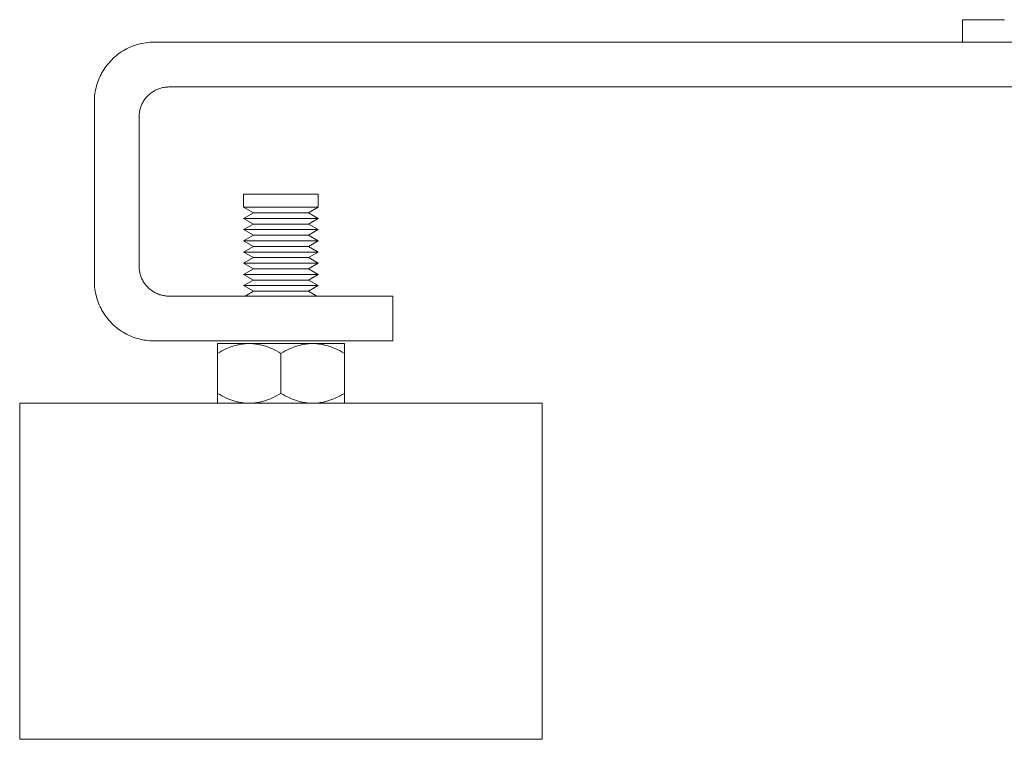
# Model space of a CAD drawing. Units: millimetres. Extents: x -1409 to 3648, y -2200 to 3276.
# Drawn here: x 2857 to 2989, y 40 to 136 of the extents above; entities that cross this region are included whole.
import ezdxf

# ---------------------------------------------------------------- set-up
doc = ezdxf.new("R2010")
doc.units = ezdxf.units.MM
doc.layers.add('Make2D$Visible$Curves$0', color=254, linetype='Continuous', lineweight=0, true_color=0xbebebe)
doc.layers.add('Make2D$Visible$Curves$3DCPCOLOR254', color=7, linetype='Continuous', lineweight=0, true_color=0xd6d6d6)

msp = doc.modelspace()

# ---------------------------------------------------------------- linework, layer by layer
at = {"layer": 'Make2D$Visible$Curves$0', "color": 0}
for points in [[(2887.29, 111.32), (2887.29, 113.07)], [(2892.29, 113.07), (2887.29, 113.07)], [(2897.29, 113.07), (2892.29, 113.07)], [(2897.29, 113.07), (2897.29, 111.32)], [(2888.59, 110.57), (2887.29, 111.32)], [(2892.29, 111.32), (2887.29, 111.32)], [(2897.29, 111.32), (2892.29, 111.32)], [(2897.29, 111.32), (2895.99, 110.57)], [(2887.29, 109.82), (2888.59, 110.57)], [(2888.59, 109.07), (2887.29, 109.82)], [(2892.29, 109.82), (2887.29, 109.82)], [(2892.29, 110.57), (2888.59, 110.57)], [(2895.99, 110.57), (2892.29, 110.57)], [(2897.29, 109.82), (2892.29, 109.82)], [(2895.99, 110.57), (2897.29, 109.82)], [(2897.29, 109.82), (2895.99, 109.07)], [(2887.29, 108.32), (2888.59, 109.07)], [(2888.59, 107.57), (2887.29, 108.32)], [(2892.29, 108.32), (2887.29, 108.32)], [(2892.29, 109.07), (2888.59, 109.07)], [(2895.99, 109.07), (2892.29, 109.07)], [(2897.29, 108.32), (2892.29, 108.32)], [(2895.99, 109.07), (2897.29, 108.32)], [(2897.29, 108.32), (2895.99, 107.57)], [(2887.29, 106.82), (2888.59, 107.57)], [(2892.29, 107.57), (2888.59, 107.57)], [(2895.99, 107.57), (2892.29, 107.57)], [(2895.99, 107.57), (2897.29, 106.82)], [(2888.59, 106.07), (2887.29, 106.82)], [(2892.29, 106.82), (2887.29, 106.82)], [(2887.29, 105.32), (2888.59, 106.07)], [(2892.29, 106.07), (2888.59, 106.07)], [(2897.29, 106.82), (2892.29, 106.82)], [(2895.99, 106.07), (2892.29, 106.07)], [(2897.29, 106.82), (2895.99, 106.07)], [(2895.99, 106.07), (2897.29, 105.32)], [(2888.59, 104.57), (2887.29, 105.32)], [(2892.29, 105.32), (2887.29, 105.32)], [(2887.29, 103.82), (2888.59, 104.57)], [(2892.29, 104.57), (2888.59, 104.57)], [(2897.29, 105.32), (2892.29, 105.32)], [(2895.99, 104.57), (2892.29, 104.57)], [(2897.29, 105.32), (2895.99, 104.57)], [(2895.99, 104.57), (2897.29, 103.82)], [(2888.59, 103.07), (2887.29, 103.82)], [(2892.29, 103.82), (2887.29, 103.82)], [(2887.29, 102.32), (2888.59, 103.07)], [(2892.29, 103.07), (2888.59, 103.07)], [(2897.29, 103.82), (2892.29, 103.82)], [(2895.99, 103.07), (2892.29, 103.07)], [(2897.29, 103.82), (2895.99, 103.07)], [(2895.99, 103.07), (2897.29, 102.32)], [(2888.59, 101.57), (2887.29, 102.32)], [(2892.29, 102.32), (2887.29, 102.32)], [(2897.29, 102.32), (2892.29, 102.32)], [(2897.29, 102.32), (2895.99, 101.57)], [(2887.29, 100.82), (2888.59, 101.57)], [(2888.59, 100.07), (2887.29, 100.82)], [(2892.29, 100.82), (2887.29, 100.82)], [(2892.29, 101.57), (2888.59, 101.57)], [(2895.99, 101.57), (2892.29, 101.57)], [(2897.29, 100.82), (2892.29, 100.82)], [(2895.99, 101.57), (2897.29, 100.82)], [(2897.29, 100.82), (2895.99, 100.07)], [(2887.48, 99.43), (2888.59, 100.07)], [(2892.29, 100.07), (2888.59, 100.07)], [(2895.99, 100.07), (2892.29, 100.07)], [(2895.99, 100.07), (2897.1, 99.43)]]:
    msp.add_lwpolyline(points, dxfattribs=at)
at = {"layer": 'Make2D$Visible$Curves$3DCPCOLOR254'}
for points in [[(2983.61, 133.44), (2983.61, 136.44)], [(2989.21, 136.44), (2983.61, 136.44)], [(2869.63, 131.08), (2869.83, 131.27), (2870.03, 131.45), (2870.24, 131.63), (2870.45, 131.8), (2870.67, 131.96), (2870.9, 132.11), (2871.13, 132.26), (2871.37, 132.4), (2871.61, 132.53), (2871.85, 132.65), (2872.1, 132.76), (2872.35, 132.87), (2872.61, 132.96), (2872.87, 133.05), (2873.13, 133.13), (2873.39, 133.2), (2873.66, 133.26), (2873.93, 133.31), (2874.2, 133.35), (2874.47, 133.38), (2874.74, 133.41), (2875.01, 133.42), (2875.29, 133.43)], [(2875.29, 133.43), (3309.29, 133.43)], [(2983.61, 133.44), (2989.21, 133.44)], [(2867.29, 125.43), (2867.29, 125.7), (2867.3, 125.97), (2867.33, 126.24), (2867.36, 126.51), (2867.4, 126.78), (2867.45, 127.05), (2867.51, 127.32), (2867.58, 127.58), (2867.66, 127.85), (2867.75, 128.1), (2867.84, 128.36), (2867.95, 128.61), (2868.06, 128.86), (2868.18, 129.11), (2868.31, 129.35), (2868.45, 129.58), (2868.6, 129.81), (2868.75, 130.04), (2868.91, 130.26), (2869.08, 130.47), (2869.26, 130.68), (2869.44, 130.89), (2869.63, 131.08)], [(2877.29, 127.43), (2877.15, 127.42), (2877.01, 127.42), (2876.88, 127.4), (2876.74, 127.39), (2876.61, 127.37), (2876.47, 127.34), (2876.34, 127.31), (2876.21, 127.28), (2876.08, 127.24), (2875.95, 127.19), (2875.82, 127.15), (2875.69, 127.09), (2875.57, 127.04), (2875.45, 126.98), (2875.33, 126.91), (2875.21, 126.84), (2875.09, 126.77), (2874.98, 126.69), (2874.87, 126.61), (2874.76, 126.53), (2874.66, 126.44), (2874.56, 126.35), (2874.46, 126.25)], [(2877.29, 127.43), (3307.29, 127.43)], [(2867.29, 125.43), (2867.29, 101.43)], [(2874.46, 126.25), (2874.36, 126.16), (2874.27, 126.05), (2874.18, 125.95), (2874.1, 125.84), (2874.02, 125.73), (2873.94, 125.62), (2873.87, 125.5), (2873.8, 125.39), (2873.73, 125.27), (2873.67, 125.14), (2873.62, 125.02), (2873.57, 124.89), (2873.52, 124.76), (2873.47, 124.64), (2873.43, 124.5), (2873.4, 124.37), (2873.37, 124.24), (2873.34, 124.1), (2873.32, 123.97), (2873.31, 123.83), (2873.3, 123.7), (2873.29, 123.56), (2873.29, 123.43)], [(2873.29, 123.43), (2873.29, 103.43)], [(2873.29, 103.43), (2873.29, 103.29), (2873.3, 103.15), (2873.31, 103.02), (2873.32, 102.88), (2873.34, 102.75), (2873.37, 102.61), (2873.4, 102.48), (2873.43, 102.35), (2873.47, 102.22), (2873.52, 102.09), (2873.57, 101.96), (2873.62, 101.83), (2873.67, 101.71), (2873.73, 101.58), (2873.8, 101.46), (2873.87, 101.35), (2873.94, 101.23), (2874.02, 101.12), (2874.1, 101.01), (2874.18, 100.9), (2874.27, 100.8), (2874.36, 100.69), (2874.46, 100.6)], [(2869.63, 95.77), (2869.44, 95.96), (2869.26, 96.17), (2869.08, 96.38), (2868.91, 96.59), (2868.75, 96.81), (2868.6, 97.04), (2868.45, 97.27), (2868.31, 97.5), (2868.18, 97.74), (2868.06, 97.99), (2867.95, 98.24), (2867.84, 98.49), (2867.75, 98.75), (2867.66, 99), (2867.58, 99.27), (2867.51, 99.53), (2867.45, 99.8), (2867.4, 100.07), (2867.36, 100.34), (2867.33, 100.61), (2867.3, 100.88), (2867.29, 101.15), (2867.29, 101.43)], [(2874.46, 100.6), (2874.56, 100.5), (2874.66, 100.41), (2874.76, 100.32), (2874.87, 100.24), (2874.98, 100.16), (2875.09, 100.08), (2875.21, 100.01), (2875.33, 99.94), (2875.45, 99.87), (2875.57, 99.81), (2875.69, 99.76), (2875.82, 99.7), (2875.95, 99.66), (2876.08, 99.61), (2876.21, 99.57), (2876.34, 99.54), (2876.47, 99.51), (2876.61, 99.48), (2876.74, 99.46), (2876.88, 99.45), (2877.01, 99.43), (2877.15, 99.43), (2877.29, 99.43)], [(2877.29, 99.43), (2892.29, 99.43)], [(2902.89, 99.43), (2892.29, 99.43)], [(2907.29, 99.43), (2902.89, 99.43)], [(2907.29, 93.43), (2907.29, 99.43)], [(2875.29, 93.43), (2875.01, 93.43), (2874.74, 93.44), (2874.47, 93.47), (2874.2, 93.5), (2873.93, 93.54), (2873.66, 93.59), (2873.39, 93.65), (2873.13, 93.72), (2872.87, 93.8), (2872.61, 93.89), (2872.35, 93.98), (2872.1, 94.09), (2871.85, 94.2), (2871.61, 94.32), (2871.37, 94.45), (2871.13, 94.59), (2870.9, 94.74), (2870.67, 94.89), (2870.45, 95.05), (2870.24, 95.22), (2870.03, 95.4), (2869.83, 95.58), (2869.63, 95.77)], [(2875.29, 93.43), (2892.29, 93.43)], [(2892.29, 93.43), (2902.89, 93.43)], [(2902.89, 93.43), (2907.29, 93.43)], [(2927.29, 85.07), (2857.29, 85.07)], [(2857.29, 40.07), (2857.29, 85.07)], [(2927.29, 85.07), (2927.29, 40.07)], [(2857.29, 40.07), (2927.29, 40.07)]]:
    msp.add_lwpolyline(points, dxfattribs=at)
at = {"layer": 'Make2D$Visible$Curves$3DCPCOLOR254', "color": 0}
for points in [[(2888.04, 93.07), (2883.79, 93.07)], [(2883.79, 91.75), (2883.79, 93.07)], [(2888.04, 93.07), (2887.91, 93.06), (2887.78, 93.06), (2887.65, 93.05), (2887.53, 93.04), (2887.4, 93.03), (2887.27, 93.02), (2887.14, 93), (2887.02, 92.98), (2886.89, 92.96), (2886.76, 92.94), (2886.63, 92.91), (2886.51, 92.88), (2886.38, 92.85), (2886.25, 92.82), (2885.99, 92.74), (2885.73, 92.66), (2885.46, 92.56), (2885.19, 92.45), (2884.92, 92.34), (2884.65, 92.21), (2884.36, 92.07), (2884.08, 91.91), (2883.79, 91.75)], [(2892.29, 93.07), (2888.04, 93.07)], [(2892.29, 91.75), (2891.99, 91.91), (2891.71, 92.07), (2891.43, 92.21), (2891.15, 92.34), (2890.88, 92.45), (2890.61, 92.56), (2890.35, 92.66), (2890.08, 92.74), (2889.82, 92.82), (2889.69, 92.85), (2889.57, 92.88), (2889.44, 92.91), (2889.31, 92.94), (2889.18, 92.96), (2889.06, 92.98), (2888.93, 93), (2888.8, 93.02), (2888.67, 93.03), (2888.55, 93.04), (2888.42, 93.05), (2888.29, 93.06), (2888.16, 93.06), (2888.04, 93.07)], [(2896.54, 93.07), (2892.29, 93.07)], [(2896.54, 93.07), (2896.41, 93.06), (2896.28, 93.06), (2896.15, 93.05), (2896.03, 93.04), (2895.9, 93.03), (2895.77, 93.02), (2895.64, 93), (2895.52, 92.98), (2895.39, 92.96), (2895.26, 92.94), (2895.13, 92.91), (2895.01, 92.88), (2894.88, 92.85), (2894.75, 92.82), (2894.49, 92.74), (2894.23, 92.66), (2893.96, 92.56), (2893.69, 92.45), (2893.42, 92.34), (2893.15, 92.21), (2892.86, 92.07), (2892.58, 91.91), (2892.29, 91.75)], [(2900.79, 93.07), (2896.54, 93.07)], [(2900.79, 91.75), (2900.49, 91.91), (2900.21, 92.07), (2899.93, 92.21), (2899.65, 92.34), (2899.38, 92.45), (2899.11, 92.56), (2898.85, 92.66), (2898.58, 92.74), (2898.32, 92.82), (2898.19, 92.85), (2898.07, 92.88), (2897.94, 92.91), (2897.81, 92.94), (2897.68, 92.96), (2897.56, 92.98), (2897.43, 93), (2897.3, 93.02), (2897.17, 93.03), (2897.05, 93.04), (2896.92, 93.05), (2896.79, 93.06), (2896.66, 93.06), (2896.54, 93.07)], [(2900.79, 93.07), (2900.79, 91.75)], [(2883.79, 91.75), (2883.79, 86.38)], [(2892.29, 91.75), (2892.29, 86.38)], [(2900.79, 91.75), (2900.79, 86.38)], [(2883.79, 85.07), (2883.79, 86.38)], [(2883.79, 86.38), (2884.08, 86.22), (2884.36, 86.06), (2884.65, 85.92), (2884.92, 85.79), (2885.19, 85.68), (2885.46, 85.57), (2885.73, 85.47), (2885.99, 85.39), (2886.25, 85.31), (2886.38, 85.28), (2886.51, 85.25), (2886.63, 85.22), (2886.76, 85.19), (2886.89, 85.17), (2887.02, 85.15), (2887.14, 85.13), (2887.27, 85.11), (2887.4, 85.1), (2887.53, 85.09), (2887.65, 85.08), (2887.78, 85.07), (2887.91, 85.07), (2888.04, 85.07)], [(2888.04, 85.07), (2888.16, 85.07), (2888.29, 85.07), (2888.42, 85.08), (2888.55, 85.09), (2888.67, 85.1), (2888.8, 85.11), (2888.93, 85.13), (2889.06, 85.15), (2889.18, 85.17), (2889.31, 85.19), (2889.44, 85.22), (2889.57, 85.25), (2889.69, 85.28), (2889.82, 85.31), (2890.08, 85.39), (2890.35, 85.47), (2890.61, 85.57), (2890.88, 85.68), (2891.15, 85.79), (2891.43, 85.92), (2891.71, 86.06), (2891.99, 86.22), (2892.29, 86.38)], [(2892.29, 86.38), (2892.58, 86.22), (2892.86, 86.06), (2893.15, 85.92), (2893.42, 85.79), (2893.69, 85.68), (2893.96, 85.57), (2894.23, 85.47), (2894.49, 85.39), (2894.75, 85.31), (2894.88, 85.28), (2895.01, 85.25), (2895.13, 85.22), (2895.26, 85.19), (2895.39, 85.17), (2895.52, 85.15), (2895.64, 85.13), (2895.77, 85.11), (2895.9, 85.1), (2896.03, 85.09), (2896.15, 85.08), (2896.28, 85.07), (2896.41, 85.07), (2896.54, 85.07)], [(2896.54, 85.07), (2896.66, 85.07), (2896.79, 85.07), (2896.92, 85.08), (2897.05, 85.09), (2897.17, 85.1), (2897.3, 85.11), (2897.43, 85.13), (2897.56, 85.15), (2897.68, 85.17), (2897.81, 85.19), (2897.94, 85.22), (2898.07, 85.25), (2898.19, 85.28), (2898.32, 85.31), (2898.58, 85.39), (2898.85, 85.47), (2899.11, 85.57), (2899.38, 85.68), (2899.65, 85.79), (2899.93, 85.92), (2900.21, 86.06), (2900.49, 86.22), (2900.79, 86.38)], [(2900.79, 86.38), (2900.79, 85.07)]]:
    msp.add_lwpolyline(points, dxfattribs=at)

doc.saveas('drawing.dxf')
